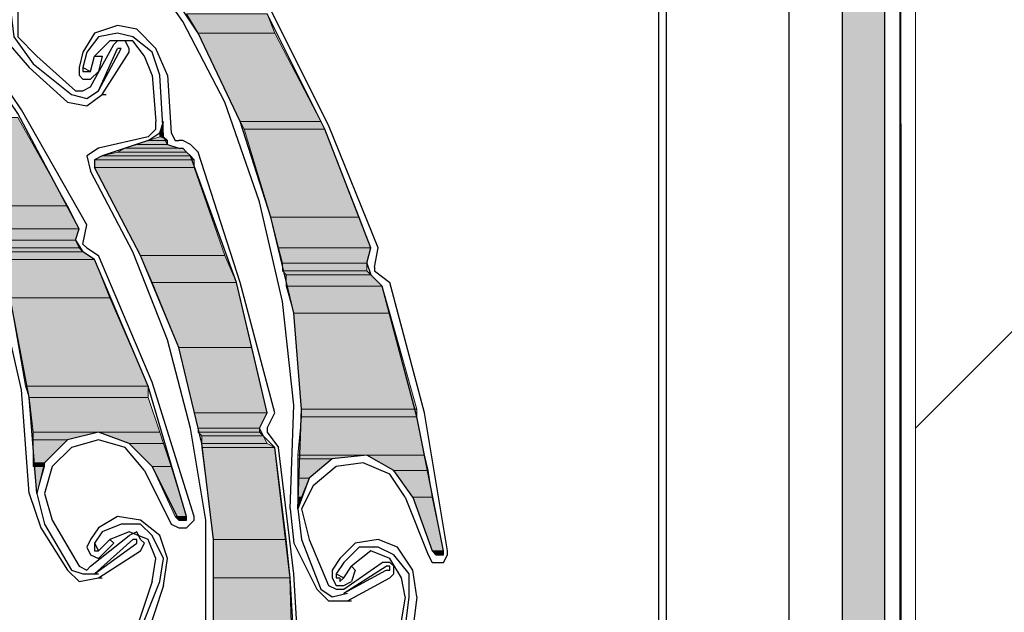
# Model space of a CAD drawing. Units: inches. Extents: x 10 to 2289, y 10 to 832.
# Drawn here: x 204 to 236, y 694 to 713 of the extents above; entities that cross this region are included whole.
import ezdxf

# ---------------------------------------------------------------- set-up
doc = ezdxf.new("R2010")
doc.units = ezdxf.units.IN
doc.header["$MEASUREMENT"] = 0
doc.layers.add('Layer 1', color=7, linetype='Continuous')

# ---------------------------------------------------------------- blocks, each defined once
blk = doc.blocks.new('block 3')
at = {"layer": 'Layer 1', "true_color": 0xffffff}
for points in [[(230.488, 723.342), (230.488, 634.338), (231.866, 634.338)], [(230.488, 723.342), (231.866, 723.342), (231.866, 634.338)], [(209.082, 713.077), (209.458, 712.451), (211.962, 712.451)], [(209.082, 713.077), (211.711, 713.077), (211.962, 712.451)], [(209.458, 712.451), (210.834, 709.572), (213.464, 709.572)], [(209.458, 712.451), (211.962, 712.451), (213.464, 709.572)], [(200.821, 709.697), (202.198, 706.818), (205.202, 706.818)], [(200.821, 709.697), (203.575, 709.697), (205.202, 706.818)], [(208.332, 709.572), (208.207, 709.197), (208.332, 709.197)], [(210.834, 709.572), (210.96, 709.321), (213.59, 709.321)], [(210.834, 709.572), (213.464, 709.572), (213.59, 709.321)], [(208.207, 709.197), (208.207, 709.072), (208.332, 709.072)], [(208.207, 709.197), (208.332, 709.197), (208.332, 709.072)], [(210.96, 709.321), (211.837, 706.443), (214.716, 706.443)], [(210.96, 709.321), (213.59, 709.321), (214.716, 706.443)], [(207.831, 708.946), (207.456, 708.821), (208.456, 708.821)], [(208.207, 709.072), (207.831, 708.946), (208.456, 708.946)], [(207.831, 708.946), (208.456, 708.946), (208.456, 708.821)], [(208.207, 709.072), (208.332, 709.072), (208.456, 708.946)], [(206.83, 708.571), (206.329, 708.445), (209.208, 708.445)], [(207.079, 708.696), (206.83, 708.571), (209.082, 708.571)], [(206.83, 708.571), (209.082, 708.571), (209.208, 708.445)], [(207.456, 708.821), (207.079, 708.696), (208.832, 708.696)], [(207.079, 708.696), (208.957, 708.696), (209.082, 708.571)], [(207.456, 708.821), (208.456, 708.821), (208.832, 708.696)], [(206.329, 708.445), (206.078, 708.32), (209.333, 708.32)], [(206.078, 708.32), (206.078, 708.07), (209.333, 708.07)], [(206.078, 708.32), (209.333, 708.32), (209.333, 708.07)], [(206.329, 708.445), (209.208, 708.445), (209.333, 708.32)], [(206.078, 708.07), (207.58, 705.191), (210.334, 705.191)], [(206.078, 708.07), (209.333, 708.07), (210.334, 705.191)], [(202.198, 706.818), (202.447, 706.067), (205.577, 706.067)], [(202.198, 706.818), (205.202, 706.818), (205.577, 706.067)], [(211.837, 706.443), (212.087, 705.441), (215.091, 705.441)], [(211.837, 706.443), (214.716, 706.443), (215.091, 705.441)], [(202.447, 706.067), (202.573, 705.691), (205.453, 705.691)], [(202.447, 706.067), (205.577, 706.067), (205.453, 705.691)], [(202.573, 705.691), (202.698, 705.441), (205.577, 705.441)], [(202.573, 705.691), (205.453, 705.691), (205.577, 705.441)], [(202.698, 705.441), (202.698, 705.316), (205.703, 705.316)], [(202.698, 705.441), (205.577, 705.441), (205.703, 705.316)], [(202.698, 705.316), (202.823, 705.065), (206.078, 705.065)], [(202.698, 705.316), (205.703, 705.316), (206.078, 705.065)], [(212.087, 705.441), (212.211, 704.94), (214.966, 704.94)], [(212.087, 705.441), (215.091, 705.441), (214.966, 704.94)], [(202.823, 705.065), (203.325, 703.814), (206.579, 703.814)], [(202.823, 705.065), (206.078, 705.065), (206.579, 703.814)], [(207.58, 705.191), (207.957, 704.314), (210.709, 704.314)], [(207.58, 705.191), (210.334, 705.191), (210.709, 704.314)], [(212.211, 704.94), (212.211, 704.69), (214.966, 704.69)], [(212.211, 704.94), (214.966, 704.94), (214.966, 704.69)], [(212.211, 704.69), (212.337, 704.565), (215.091, 704.565)], [(212.211, 704.69), (214.966, 704.69), (215.091, 704.565)], [(212.337, 704.565), (212.337, 704.189), (215.466, 704.189)], [(212.337, 704.565), (215.091, 704.565), (215.466, 704.189)], [(207.957, 704.314), (208.832, 702.187), (211.21, 702.187)], [(207.957, 704.314), (210.709, 704.314), (211.21, 702.187)], [(212.337, 704.189), (212.588, 703.312), (215.717, 703.312)], [(212.337, 704.189), (215.466, 704.189), (215.717, 703.312)], [(203.325, 703.814), (203.825, 700.934), (207.831, 700.934)], [(203.325, 703.814), (206.579, 703.814), (207.831, 700.934)], [(212.588, 703.312), (212.838, 700.184), (216.594, 700.184)], [(212.588, 703.312), (215.717, 703.312), (216.594, 700.184)], [(208.832, 702.187), (209.333, 700.059), (211.711, 700.059)], [(208.832, 702.187), (211.21, 702.187), (211.711, 700.059)], [(203.825, 700.934), (203.951, 700.559), (207.831, 700.559)], [(203.825, 700.934), (207.831, 700.934), (207.831, 700.559)], [(203.951, 700.559), (204.075, 699.433), (208.207, 699.433)], [(203.951, 700.559), (207.831, 700.559), (208.207, 699.433)], [(212.838, 700.184), (212.838, 699.933), (216.594, 699.933)], [(212.838, 700.184), (216.594, 700.184), (216.594, 699.933)], [(209.333, 700.059), (209.458, 699.558), (211.461, 699.558)], [(209.333, 700.059), (211.711, 700.059), (211.461, 699.558)], [(212.838, 699.933), (212.713, 698.682), (216.843, 698.682)], [(212.838, 699.933), (216.594, 699.933), (216.843, 698.682)], [(209.458, 699.558), (209.458, 699.433), (211.461, 699.433)], [(209.458, 699.558), (211.461, 699.558), (211.461, 699.433)], [(204.075, 699.433), (204.075, 699.182), (205.202, 699.182)], [(204.075, 699.433), (206.204, 699.433), (205.202, 699.182)], [(206.204, 699.433), (207.205, 699.057), (208.332, 699.057)], [(206.204, 699.433), (208.207, 699.433), (208.332, 699.057)], [(209.458, 699.433), (209.583, 699.308), (211.586, 699.308)], [(209.458, 699.433), (211.461, 699.433), (211.586, 699.308)], [(209.583, 699.308), (209.583, 699.057), (211.711, 699.057)], [(209.583, 699.308), (211.586, 699.308), (211.711, 699.057)], [(204.075, 699.182), (204.075, 698.431), (204.451, 698.431)], [(204.075, 699.182), (205.202, 699.182), (204.451, 698.431)], [(207.205, 699.057), (207.957, 698.306), (208.581, 698.306)], [(207.205, 699.057), (208.332, 699.057), (208.581, 698.306)], [(209.583, 699.057), (209.583, 698.931), (211.962, 698.931)], [(209.583, 699.057), (211.711, 699.057), (211.962, 698.931)], [(209.583, 698.931), (209.958, 695.927), (212.337, 695.927)], [(209.583, 698.931), (211.962, 698.931), (212.337, 695.927)], [(212.713, 698.682), (212.713, 698.556), (213.839, 698.556)], [(212.713, 698.682), (214.966, 698.682), (213.839, 698.556)], [(212.713, 698.556), (212.713, 697.93), (213.089, 697.93)], [(212.713, 698.556), (213.839, 698.556), (213.089, 697.93)], [(214.966, 698.682), (215.842, 698.181), (216.969, 698.181)], [(214.966, 698.682), (216.843, 698.682), (216.969, 698.181)], [(204.075, 698.431), (204.075, 698.306), (204.451, 698.306)], [(204.075, 698.431), (204.451, 698.431), (204.451, 698.306)], [(204.075, 698.306), (204.451, 698.306), (204.2, 697.429)], [(207.957, 698.306), (208.707, 696.678), (209.082, 696.678)], [(207.957, 698.306), (208.581, 698.306), (209.082, 696.678)], [(212.713, 697.93), (212.713, 697.304), (212.838, 697.304)], [(212.713, 697.93), (213.089, 697.93), (212.838, 697.304)], [(215.842, 698.181), (216.469, 697.304), (217.094, 697.304)], [(215.842, 698.181), (216.969, 698.181), (217.094, 697.304)], [(212.713, 697.304), (212.838, 697.304), (212.713, 696.929)], [(216.469, 697.304), (217.094, 695.552), (217.47, 695.552)], [(216.469, 697.304), (217.094, 697.304), (217.47, 695.552)], [(208.707, 696.678), (208.832, 696.553), (209.082, 696.553)], [(208.707, 696.678), (209.082, 696.678), (209.082, 696.553)], [(209.958, 695.927), (209.958, 694.676), (212.462, 694.676)], [(209.958, 695.927), (212.337, 695.927), (212.462, 694.676)], [(217.094, 695.552), (217.219, 695.427), (217.47, 695.427)], [(217.094, 695.552), (217.47, 695.552), (217.47, 695.427)], [(209.958, 694.676), (209.958, 692.673), (212.588, 692.673)], [(209.958, 694.676), (212.462, 694.676), (212.588, 692.673)]]:
    blk.add_hatch(color=7, dxfattribs=at).paths.add_polyline_path(points)
h = blk.add_hatch(color=7, dxfattribs=at)
edge = h.paths.add_edge_path()
edge.add_spline(control_points=[(207.079, 708.696), (207.079, 708.696), (208.957, 708.696), (208.957, 708.696), (208.957, 708.696), (207.079, 708.696), (207.079, 708.696)], knot_values=[0, 0, 0, 0, 1, 1, 1, 2, 2, 2, 2], degree=3, periodic=1)
h = blk.add_hatch(color=7, dxfattribs=at)
edge = h.paths.add_edge_path()
edge.add_spline(control_points=[(206.329, 708.445), (206.329, 708.445), (209.208, 708.445), (209.208, 708.445), (209.208, 708.445), (206.329, 708.445), (206.329, 708.445)], knot_values=[0, 0, 0, 0, 1, 1, 1, 2, 2, 2, 2], degree=3, periodic=1)
h = blk.add_hatch(color=7, dxfattribs=at)
edge = h.paths.add_edge_path()
edge.add_spline(control_points=[(206.329, 708.445), (206.329, 708.445), (209.208, 708.445), (209.208, 708.445), (209.208, 708.445), (206.329, 708.445), (206.329, 708.445)], knot_values=[0, 0, 0, 0, 1, 1, 1, 2, 2, 2, 2], degree=3, periodic=1)
h = blk.add_hatch(color=7, dxfattribs=at)
edge = h.paths.add_edge_path()
edge.add_spline(control_points=[(208.832, 696.553), (208.832, 696.553), (209.082, 696.553), (209.082, 696.553), (209.082, 696.553), (208.832, 696.553), (208.832, 696.553)], knot_values=[0, 0, 0, 0, 1, 1, 1, 2, 2, 2, 2], degree=3, periodic=1)
h = blk.add_hatch(color=7, dxfattribs=at)
edge = h.paths.add_edge_path()
edge.add_spline(control_points=[(208.832, 696.553), (208.832, 696.553), (209.082, 696.553), (209.082, 696.553), (209.082, 696.553), (208.832, 696.553), (208.832, 696.553)], knot_values=[0, 0, 0, 0, 1, 1, 1, 2, 2, 2, 2], degree=3, periodic=1)
h = blk.add_hatch(color=7, dxfattribs=at)
edge = h.paths.add_edge_path()
edge.add_spline(control_points=[(208.832, 696.553), (208.832, 696.553), (208.957, 696.553), (208.957, 696.553), (208.957, 696.553), (208.832, 696.553), (208.832, 696.553)], knot_values=[0, 0, 0, 0, 1, 1, 1, 2, 2, 2, 2], degree=3, periodic=1)
h = blk.add_hatch(color=7, dxfattribs=at)
edge = h.paths.add_edge_path()
edge.add_spline(control_points=[(208.832, 696.553), (208.832, 696.553), (208.957, 696.553), (208.957, 696.553), (208.957, 696.553), (208.832, 696.553), (208.832, 696.553)], knot_values=[0, 0, 0, 0, 1, 1, 1, 2, 2, 2, 2], degree=3, periodic=1)
h = blk.add_hatch(color=7, dxfattribs=at)
edge = h.paths.add_edge_path()
edge.add_spline(control_points=[(217.094, 695.552), (217.094, 695.552), (217.47, 695.552), (217.47, 695.552), (217.47, 695.552), (217.094, 695.552), (217.094, 695.552)], knot_values=[0, 0, 0, 0, 1, 1, 1, 2, 2, 2, 2], degree=3, periodic=1)
h = blk.add_hatch(color=7, dxfattribs=at)
edge = h.paths.add_edge_path()
edge.add_spline(control_points=[(217.094, 695.552), (217.094, 695.552), (217.47, 695.552), (217.47, 695.552), (217.47, 695.552), (217.094, 695.552), (217.094, 695.552)], knot_values=[0, 0, 0, 0, 1, 1, 1, 2, 2, 2, 2], degree=3, periodic=1)
h = blk.add_hatch(color=7, dxfattribs=at)
edge = h.paths.add_edge_path()
edge.add_spline(control_points=[(217.219, 695.427), (217.219, 695.427), (217.345, 695.427), (217.345, 695.427), (217.345, 695.427), (217.219, 695.427), (217.219, 695.427)], knot_values=[0, 0, 0, 0, 1, 1, 1, 2, 2, 2, 2], degree=3, periodic=1)
h = blk.add_hatch(color=7, dxfattribs=at)
edge = h.paths.add_edge_path()
edge.add_spline(control_points=[(217.219, 695.427), (217.219, 695.427), (217.345, 695.427), (217.345, 695.427), (217.345, 695.427), (217.219, 695.427), (217.219, 695.427)], knot_values=[0, 0, 0, 0, 1, 1, 1, 2, 2, 2, 2], degree=3, periodic=1)
at = {"layer": 'Layer 1', "color": 7, "lineweight": 25, "true_color": 0xffffff}
for points in [[(232.367, 756.265), (232.492, 413.38)], [(232.367, 633.587), (232.367, 756.265)], [(224.73, 740.993), (224.73, 627.078)], [(224.48, 738.865), (224.48, 627.078)], [(231.866, 634.338), (231.866, 727.849)], [(230.488, 634.338), (230.488, 727.473)], [(228.736, 723.342), (228.736, 655.744)], [(230.488, 655.744), (230.488, 723.342)], [(210.334, 710.198), (208.957, 712.827), (207.205, 715.33), (205.328, 717.583), (203.074, 719.587)], [(212.713, 696.929), (212.838, 700.184), (212.588, 703.312), (211.837, 706.443), (210.834, 709.572), (209.458, 712.451), (207.706, 715.08), (205.577, 717.583), (203.199, 719.712)], [(204.2, 697.429), (203.951, 700.559), (203.325, 703.814), (202.198, 706.818), (200.821, 709.697), (199.068, 712.451), (196.94, 714.83), (194.561, 717.083), (191.933, 718.961)], [(206.579, 714.454), (205.703, 714.955), (204.576, 714.83), (203.7, 714.329), (203.325, 713.328), (203.449, 712.326), (204.075, 711.449)], [(203.825, 714.078), (203.575, 713.203), (203.575, 712.326), (204.2, 711.7)], [(205.577, 706.067), (203.575, 709.823), (201.196, 713.328)], [(203.7, 709.947), (201.321, 713.453)], [(215.091, 705.441), (213.59, 709.321), (211.711, 713.077)], [(213.715, 709.447), (211.837, 713.203)], [(207.456, 712.576), (206.83, 712.702), (206.078, 712.451), (205.703, 711.825)], [(207.33, 712.326), (206.83, 712.451), (206.204, 712.326), (205.828, 711.825)], [(208.456, 711.074), (208.081, 711.951), (207.456, 712.576)], [(203.199, 712.201), (203.951, 711.325)], [(205.953, 710.699), (206.705, 712.076)], [(207.33, 712.201), (206.579, 712.201), (206.078, 711.7)], [(206.329, 710.448), (207.205, 711.825), (207.205, 711.951), (207.079, 712.201)], [(207.079, 712.201), (206.83, 712.201), (206.705, 712.076)], [(208.207, 711.074), (207.957, 711.825), (207.33, 712.326)], [(207.957, 711.074), (207.706, 711.7), (207.33, 712.201)], [(205.703, 711.825), (205.577, 711.325)], [(205.828, 711.825), (205.703, 711.325)], [(206.204, 710.573), (206.83, 711.951)], [(206.204, 710.573), (206.954, 711.951)], [(206.954, 711.951), (206.83, 711.951)], [(204.075, 711.449), (205.328, 710.448)], [(204.2, 711.7), (205.453, 710.573)], [(205.953, 711.2), (206.078, 711.7)], [(206.078, 711.7), (206.329, 711.7), (206.204, 711.2)], [(203.951, 711.325), (205.202, 710.198)], [(205.577, 711.325), (205.577, 711.074), (205.703, 710.949), (205.953, 710.949), (206.204, 711.2)], [(205.703, 711.325), (205.953, 711.2)], [(205.703, 711.325), (205.703, 711.2), (205.953, 711.2)], [(207.957, 711.074), (208.081, 709.572)], [(208.332, 709.072), (208.207, 711.074)], [(208.456, 711.074), (208.581, 709.197)], [(205.202, 710.198), (205.828, 710.073), (206.329, 710.448)], [(205.328, 710.448), (205.828, 710.323), (206.204, 710.573)], [(205.453, 710.573), (205.703, 710.573), (205.953, 710.699)], [(206.329, 710.448), (206.454, 710.448)], [(203.951, 697.429), (203.7, 700.81), (202.948, 704.063), (201.822, 707.193), (200.195, 710.198)], [(212.462, 696.929), (212.588, 700.309), (212.211, 703.688), (211.461, 706.943), (210.334, 710.198)], [(205.828, 706.191), (203.7, 709.947)], [(207.831, 708.946), (208.207, 709.197), (208.332, 709.572)], [(207.831, 709.072), (208.081, 709.321), (208.081, 709.572)], [(208.581, 709.197), (208.707, 708.946), (208.832, 708.946)], [(215.341, 705.441), (213.715, 709.447)], [(207.831, 709.072), (206.204, 708.696)], [(207.831, 708.946), (206.329, 708.445)], [(208.332, 709.072), (208.456, 708.821), (208.832, 708.696), (208.957, 708.696)], [(208.957, 708.946), (208.832, 708.946)], [(209.458, 708.571), (209.208, 708.821), (208.957, 708.946)], [(206.204, 708.696), (205.828, 708.445), (205.953, 707.944)], [(209.208, 708.445), (209.082, 708.571), (208.957, 708.696)], [(211.962, 700.059), (210.834, 704.314), (209.458, 708.571)], [(206.329, 708.445), (206.078, 708.32), (206.078, 708.07)], [(211.711, 700.059), (210.709, 704.314), (209.208, 708.445)], [(209.708, 696.553), (209.208, 699.558), (208.456, 702.438), (207.33, 705.316), (205.953, 707.944)], [(207.58, 683.284), (208.707, 686.288), (209.583, 689.417), (209.958, 692.673), (209.958, 695.927), (209.583, 699.057), (208.832, 702.187), (207.58, 705.191), (206.078, 708.07)], [(205.453, 705.691), (205.577, 706.067)], [(205.703, 705.566), (205.828, 706.191)], [(205.453, 705.691), (205.703, 705.316)], [(205.703, 705.566), (205.828, 705.441)], [(206.078, 705.065), (205.703, 705.316)], [(205.828, 705.441), (206.204, 705.191)], [(214.966, 704.94), (215.091, 705.441)], [(215.217, 704.815), (215.341, 705.441)], [(209.082, 696.678), (207.831, 700.934), (206.078, 705.065)], [(209.333, 696.678), (207.957, 701.06), (206.204, 705.191)], [(214.966, 704.94), (215.091, 704.565)], [(215.217, 704.815), (215.217, 704.69)], [(215.217, 704.69), (215.717, 704.314)], [(215.466, 704.189), (215.091, 704.565)], [(217.47, 695.552), (216.594, 699.933), (215.466, 704.189)], [(217.595, 695.552), (216.843, 700.059), (215.717, 704.314)], [(211.586, 699.308), (211.461, 699.558), (211.711, 700.059)], [(211.711, 699.558), (211.962, 700.059)], [(211.711, 699.558), (211.711, 699.433)], [(207.957, 698.306), (207.205, 699.057), (206.204, 699.433), (205.202, 699.182), (204.451, 698.431), (204.2, 697.429), (204.451, 696.429)], [(211.962, 698.931), (211.586, 699.308)], [(211.711, 699.433), (212.087, 698.931)], [(205.328, 698.931), (204.701, 698.306), (204.451, 697.429), (204.701, 696.553)], [(207.706, 698.181), (207.079, 698.931), (206.204, 699.182), (205.328, 698.931)], [(212.588, 690.544), (212.462, 694.676), (211.962, 698.931)], [(212.588, 694.801), (212.087, 698.931)], [(216.469, 697.304), (215.842, 698.181), (214.966, 698.682), (213.839, 698.556), (213.089, 697.93), (212.713, 696.929), (212.838, 695.927)], [(207.957, 698.306), (208.832, 696.553)], [(213.964, 698.306), (213.214, 697.68), (212.838, 696.929), (213.089, 695.927)], [(216.218, 697.304), (215.717, 698.055), (214.841, 698.431), (213.964, 698.306)], [(207.706, 698.181), (208.581, 696.429)], [(203.951, 697.429), (204.325, 696.303)], [(216.218, 697.304), (216.969, 695.427)], [(216.469, 697.304), (217.094, 695.552)], [(208.207, 696.053), (207.58, 696.553), (206.83, 696.678), (206.204, 696.303)], [(208.581, 696.429), (208.832, 696.303), (209.082, 696.303), (209.333, 696.553), (209.333, 696.678)], [(208.832, 696.553), (209.082, 696.553), (209.082, 696.678)], [(212.462, 696.929), (212.588, 695.802)], [(204.325, 696.303), (205.202, 694.926)], [(204.451, 696.429), (205.328, 694.926)], [(204.701, 696.553), (205.577, 695.051)], [(206.204, 696.303), (205.953, 695.927)], [(207.957, 696.053), (207.58, 696.429), (206.954, 696.429), (206.329, 696.178)], [(207.33, 683.409), (208.581, 686.539), (209.333, 689.918), (209.708, 693.173), (209.708, 696.553)], [(205.953, 695.051), (207.205, 696.053)], [(206.329, 696.178), (206.078, 695.802)], [(207.831, 695.927), (207.205, 696.178), (206.579, 695.927)], [(207.58, 695.927), (207.456, 696.178), (207.205, 696.053)], [(208.207, 694.55), (208.332, 695.301), (207.957, 696.053)], [(208.332, 694.425), (208.456, 695.301), (208.207, 696.053)], [(205.953, 695.927), (205.828, 695.677), (205.953, 695.427), (206.204, 695.301), (206.329, 695.427)], [(206.078, 694.801), (207.33, 695.927)], [(206.078, 694.801), (207.456, 695.802)], [(206.078, 695.802), (206.204, 695.552)], [(206.078, 695.802), (206.078, 695.552), (206.204, 695.552)], [(206.204, 694.676), (207.58, 695.552), (207.706, 695.802), (207.58, 695.927)], [(206.204, 695.552), (206.579, 695.927)], [(206.579, 695.927), (206.705, 695.802), (206.329, 695.427)], [(207.456, 695.802), (207.456, 695.927), (207.33, 695.927)], [(207.957, 694.55), (208.081, 695.301), (207.831, 695.927)], [(212.588, 695.802), (213.339, 694.3)], [(212.838, 695.927), (213.464, 694.3)], [(213.089, 695.927), (213.715, 694.425)], [(215.967, 695.677), (215.341, 695.927), (214.59, 695.802), (214.089, 695.301)], [(215.842, 695.427), (215.341, 695.677), (214.716, 695.677), (214.215, 695.177)], [(216.594, 694.05), (216.469, 694.926), (215.967, 695.677)], [(215.717, 695.301), (215.091, 695.552), (214.465, 695.051)], [(216.343, 694.05), (216.343, 694.801), (215.842, 695.427)], [(216.969, 695.427), (217.094, 695.177), (217.47, 695.177), (217.595, 695.427), (217.595, 695.552)], [(217.094, 695.552), (217.219, 695.427), (217.47, 695.427), (217.47, 695.552)], [(205.577, 695.051), (205.828, 694.926), (205.953, 695.051)], [(214.089, 695.301), (213.839, 694.926)], [(214.215, 695.177), (213.964, 694.801)], [(214.215, 694.3), (215.466, 695.177)], [(214.215, 694.174), (215.592, 695.051)], [(214.215, 694.676), (214.465, 695.051)], [(214.34, 693.925), (215.717, 694.676), (215.842, 694.801), (215.842, 695.051)], [(214.465, 695.051), (214.59, 694.926), (214.465, 694.55)], [(215.842, 695.051), (215.717, 695.177), (215.466, 695.177)], [(215.592, 694.926), (215.717, 694.926), (215.717, 695.051), (215.592, 695.051)], [(216.218, 694.05), (216.093, 694.676), (215.717, 695.301)], [(205.202, 694.926), (205.577, 694.55), (206.204, 694.676)], [(205.328, 694.926), (205.703, 694.801), (206.204, 694.801)], [(212.838, 690.544), (212.588, 694.801)], [(213.839, 694.926), (213.839, 694.676), (213.964, 694.425), (214.215, 694.425), (214.465, 694.55)], [(213.964, 694.801), (214.215, 694.676)], [(213.964, 694.801), (213.964, 694.676), (214.089, 694.676), (214.089, 694.55), (214.215, 694.676)], [(214.215, 694.174), (215.592, 694.926)], [(206.204, 694.676), (206.329, 694.676)], [(207.456, 692.673), (208.207, 694.55)], [(207.957, 694.55), (207.456, 693.048)], [(208.332, 694.425), (207.706, 692.547)], [(213.715, 694.425), (213.964, 694.3), (214.215, 694.3)], [(213.339, 694.3), (213.715, 693.925), (214.34, 693.925)], [(213.464, 694.3), (213.839, 694.05), (214.34, 694.174)], [(216.218, 694.05), (215.967, 692.547)], [(216.093, 692.046), (216.343, 694.05)], [(216.594, 694.05), (216.343, 692.046)], [(214.34, 693.925), (214.465, 693.925)]]:
    blk.add_lwpolyline(points, dxfattribs=at)
at = {"layer": 'Layer 1', "lineweight": 0}
for points in [[(230.488, 723.342), (230.488, 634.338), (231.866, 634.338)], [(230.488, 723.342), (231.866, 723.342), (231.866, 634.338)], [(209.082, 713.077), (209.458, 712.451), (211.962, 712.451)], [(209.082, 713.077), (211.711, 713.077), (211.962, 712.451)], [(209.458, 712.451), (210.834, 709.572), (213.464, 709.572)], [(209.458, 712.451), (211.962, 712.451), (213.464, 709.572)], [(200.821, 709.697), (202.198, 706.818), (205.202, 706.818)], [(200.821, 709.697), (203.575, 709.697), (205.202, 706.818)], [(208.332, 709.572), (208.207, 709.197), (208.332, 709.197)], [(210.834, 709.572), (210.96, 709.321), (213.59, 709.321)], [(210.834, 709.572), (213.464, 709.572), (213.59, 709.321)], [(208.207, 709.197), (208.207, 709.072), (208.332, 709.072)], [(208.207, 709.197), (208.332, 709.197), (208.332, 709.072)], [(210.96, 709.321), (211.837, 706.443), (214.716, 706.443)], [(210.96, 709.321), (213.59, 709.321), (214.716, 706.443)], [(207.831, 708.946), (207.456, 708.821), (208.456, 708.821)], [(208.207, 709.072), (207.831, 708.946), (208.456, 708.946)], [(207.831, 708.946), (208.456, 708.946), (208.456, 708.821)], [(208.207, 709.072), (208.332, 709.072), (208.456, 708.946)], [(206.83, 708.571), (206.329, 708.445), (209.208, 708.445)], [(207.079, 708.696), (206.83, 708.571), (209.082, 708.571)], [(206.83, 708.571), (209.082, 708.571), (209.208, 708.445)], [(207.456, 708.821), (207.079, 708.696), (208.832, 708.696)], [(207.079, 708.696), (208.957, 708.696)], [(207.079, 708.696), (208.957, 708.696), (209.082, 708.571)], [(207.456, 708.821), (208.456, 708.821), (208.832, 708.696)], [(206.329, 708.445), (206.078, 708.32), (209.333, 708.32)], [(206.078, 708.32), (206.078, 708.07), (209.333, 708.07)], [(206.078, 708.32), (209.333, 708.32), (209.333, 708.07)], [(206.329, 708.445), (209.208, 708.445), (209.333, 708.32)], [(206.078, 708.07), (207.58, 705.191), (210.334, 705.191)], [(206.078, 708.07), (209.333, 708.07), (210.334, 705.191)], [(202.198, 706.818), (202.447, 706.067), (205.577, 706.067)], [(202.198, 706.818), (205.202, 706.818), (205.577, 706.067)], [(211.837, 706.443), (212.087, 705.441), (215.091, 705.441)], [(211.837, 706.443), (214.716, 706.443), (215.091, 705.441)], [(202.447, 706.067), (202.573, 705.691), (205.453, 705.691)], [(202.447, 706.067), (205.577, 706.067), (205.453, 705.691)], [(202.573, 705.691), (202.698, 705.441), (205.577, 705.441)], [(202.573, 705.691), (205.453, 705.691), (205.577, 705.441)], [(202.698, 705.441), (202.698, 705.316), (205.703, 705.316)], [(202.698, 705.441), (205.577, 705.441), (205.703, 705.316)], [(202.698, 705.316), (202.823, 705.065), (206.078, 705.065)], [(202.698, 705.316), (205.703, 705.316), (206.078, 705.065)], [(212.087, 705.441), (212.211, 704.94), (214.966, 704.94)], [(212.087, 705.441), (215.091, 705.441), (214.966, 704.94)], [(202.823, 705.065), (203.325, 703.814), (206.579, 703.814)], [(202.823, 705.065), (206.078, 705.065), (206.579, 703.814)], [(207.58, 705.191), (207.957, 704.314), (210.709, 704.314)], [(207.58, 705.191), (210.334, 705.191), (210.709, 704.314)], [(212.211, 704.94), (212.211, 704.69), (214.966, 704.69)], [(212.211, 704.94), (214.966, 704.94), (214.966, 704.69)], [(212.211, 704.69), (212.337, 704.565), (215.091, 704.565)], [(212.211, 704.69), (214.966, 704.69), (215.091, 704.565)], [(212.337, 704.565), (212.337, 704.189), (215.466, 704.189)], [(212.337, 704.565), (215.091, 704.565), (215.466, 704.189)], [(207.957, 704.314), (208.832, 702.187), (211.21, 702.187)], [(207.957, 704.314), (210.709, 704.314), (211.21, 702.187)], [(212.337, 704.189), (212.588, 703.312), (215.717, 703.312)], [(212.337, 704.189), (215.466, 704.189), (215.717, 703.312)], [(203.325, 703.814), (203.825, 700.934), (207.831, 700.934)], [(203.325, 703.814), (206.579, 703.814), (207.831, 700.934)], [(212.588, 703.312), (212.838, 700.184), (216.594, 700.184)], [(212.588, 703.312), (215.717, 703.312), (216.594, 700.184)], [(208.832, 702.187), (209.333, 700.059), (211.711, 700.059)], [(208.832, 702.187), (211.21, 702.187), (211.711, 700.059)], [(203.825, 700.934), (203.951, 700.559), (207.831, 700.559)], [(203.825, 700.934), (207.831, 700.934), (207.831, 700.559)], [(203.951, 700.559), (204.075, 699.433), (208.207, 699.433)], [(203.951, 700.559), (207.831, 700.559), (208.207, 699.433)], [(212.838, 700.184), (212.838, 699.933), (216.594, 699.933)], [(212.838, 700.184), (216.594, 700.184), (216.594, 699.933)], [(209.333, 700.059), (209.458, 699.558), (211.461, 699.558)], [(209.333, 700.059), (211.711, 700.059), (211.461, 699.558)], [(212.838, 699.933), (212.713, 698.682), (216.843, 698.682)], [(212.838, 699.933), (216.594, 699.933), (216.843, 698.682)], [(209.458, 699.558), (209.458, 699.433), (211.461, 699.433)], [(209.458, 699.558), (211.461, 699.558), (211.461, 699.433)], [(204.075, 699.433), (204.075, 699.182), (205.202, 699.182)], [(204.075, 699.433), (206.204, 699.433), (205.202, 699.182)], [(206.204, 699.433), (207.205, 699.057), (208.332, 699.057)], [(206.204, 699.433), (208.207, 699.433), (208.332, 699.057)], [(209.458, 699.433), (209.583, 699.308), (211.586, 699.308)], [(209.458, 699.433), (211.461, 699.433), (211.586, 699.308)], [(209.583, 699.308), (209.583, 699.057), (211.711, 699.057)], [(209.583, 699.308), (211.586, 699.308), (211.711, 699.057)], [(204.075, 699.182), (204.075, 698.431), (204.451, 698.431)], [(204.075, 699.182), (205.202, 699.182), (204.451, 698.431)], [(207.205, 699.057), (207.957, 698.306), (208.581, 698.306)], [(207.205, 699.057), (208.332, 699.057), (208.581, 698.306)], [(209.583, 699.057), (209.583, 698.931), (211.962, 698.931)], [(209.583, 699.057), (211.711, 699.057), (211.962, 698.931)], [(209.583, 698.931), (209.958, 695.927), (212.337, 695.927)], [(209.583, 698.931), (211.962, 698.931), (212.337, 695.927)], [(212.713, 698.682), (212.713, 698.556), (213.839, 698.556)], [(212.713, 698.682), (214.966, 698.682), (213.839, 698.556)], [(212.713, 698.556), (212.713, 697.93), (213.089, 697.93)], [(212.713, 698.556), (213.839, 698.556), (213.089, 697.93)], [(214.966, 698.682), (215.842, 698.181), (216.969, 698.181)], [(214.966, 698.682), (216.843, 698.682), (216.969, 698.181)], [(204.075, 698.431), (204.075, 698.306), (204.451, 698.306)], [(204.075, 698.431), (204.451, 698.431), (204.451, 698.306)], [(204.075, 698.306), (204.451, 698.306), (204.2, 697.429)], [(207.957, 698.306), (208.707, 696.678), (209.082, 696.678)], [(207.957, 698.306), (208.581, 698.306), (209.082, 696.678)], [(212.713, 697.93), (212.713, 697.304), (212.838, 697.304)], [(212.713, 697.93), (213.089, 697.93), (212.838, 697.304)], [(215.842, 698.181), (216.469, 697.304), (217.094, 697.304)], [(215.842, 698.181), (216.969, 698.181), (217.094, 697.304)], [(212.713, 697.304), (212.838, 697.304), (212.713, 696.929)], [(216.469, 697.304), (217.094, 695.552), (217.47, 695.552)], [(216.469, 697.304), (217.094, 697.304), (217.47, 695.552)], [(208.707, 696.678), (208.832, 696.553), (209.082, 696.553)], [(208.707, 696.678), (209.082, 696.678), (209.082, 696.553)], [(208.832, 696.553), (209.082, 696.553), (208.957, 696.553)], [(209.958, 695.927), (209.958, 694.676), (212.462, 694.676)], [(209.958, 695.927), (212.337, 695.927), (212.462, 694.676)], [(217.094, 695.552), (217.219, 695.427), (217.47, 695.427)], [(217.094, 695.552), (217.47, 695.552), (217.47, 695.427)], [(217.219, 695.427), (217.47, 695.427), (217.345, 695.427)], [(209.958, 694.676), (209.958, 692.673), (212.588, 692.673)], [(209.958, 694.676), (212.462, 694.676), (212.588, 692.673)]]:
    blk.add_lwpolyline(points, dxfattribs=at)
for points in [[(207.079, 708.696), (207.079, 708.696), (208.957, 708.696), (208.957, 708.696), (208.957, 708.696), (207.079, 708.696), (207.079, 708.696)], [(206.329, 708.445), (206.329, 708.445), (209.208, 708.445), (209.208, 708.445), (209.208, 708.445), (206.329, 708.445), (206.329, 708.445)], [(206.329, 708.445), (206.329, 708.445), (209.208, 708.445), (209.208, 708.445), (209.208, 708.445), (206.329, 708.445), (206.329, 708.445)], [(208.832, 696.553), (208.832, 696.553), (209.082, 696.553), (209.082, 696.553), (209.082, 696.553), (208.832, 696.553), (208.832, 696.553)], [(208.832, 696.553), (208.832, 696.553), (209.082, 696.553), (209.082, 696.553), (209.082, 696.553), (208.832, 696.553), (208.832, 696.553)], [(208.832, 696.553), (208.832, 696.553), (208.957, 696.553), (208.957, 696.553), (208.957, 696.553), (208.832, 696.553), (208.832, 696.553)], [(208.832, 696.553), (208.832, 696.553), (208.957, 696.553), (208.957, 696.553), (208.957, 696.553), (208.832, 696.553), (208.832, 696.553)], [(217.094, 695.552), (217.094, 695.552), (217.47, 695.552), (217.47, 695.552), (217.47, 695.552), (217.094, 695.552), (217.094, 695.552)], [(217.094, 695.552), (217.094, 695.552), (217.47, 695.552), (217.47, 695.552), (217.47, 695.552), (217.094, 695.552), (217.094, 695.552)], [(217.219, 695.427), (217.219, 695.427), (217.345, 695.427), (217.345, 695.427), (217.345, 695.427), (217.219, 695.427), (217.219, 695.427)], [(217.219, 695.427), (217.219, 695.427), (217.345, 695.427), (217.345, 695.427), (217.345, 695.427), (217.219, 695.427), (217.219, 695.427)]]:
    blk.add_open_spline(points, degree=3, knots=[0, 0, 0, 0, 1, 1, 1, 2, 2, 2, 2], dxfattribs=at)
blk = doc.blocks.new('block 2')
at = {"layer": 'Layer 1', "true_color": 0x000000}
h = blk.add_hatch(dxfattribs=at)
h.set_pattern_fill('AI_USER_DEFINED_HATCH', color=18, scale=10, angle=45, style=2, pattern_type=0)
h.set_pattern_definition([(45, (0, 0), (-7.07107, 7.07107), [])])
h.paths.add_polyline_path([(241.173, 632.019), (232.867, 632.019), (232.867, 795.737), (241.173, 795.737)])
at = {"layer": 'Layer 1', "color": 7, "lineweight": 9, "true_color": 0xffffff}
blk.add_lwpolyline([(232.867, 795.737), (232.867, 632.019), (319.303, 632.019)], dxfattribs=at)
at = {"layer": 'Layer 1', "lineweight": 0}
blk.add_lwpolyline([(241.173, 632.019), (232.867, 632.019), (232.867, 795.737), (241.173, 795.737), (241.173, 632.019)], dxfattribs=at)
at = {"layer": 'Layer 1'}
blk.add_blockref('block 3', (0, 0), dxfattribs=at)

msp = doc.modelspace()

# ---------------------------------------------------------------- block references
at = {"layer": 'Layer 1'}
msp.add_blockref('block 2', (0, 0), dxfattribs=at)

doc.saveas('drawing.dxf')
